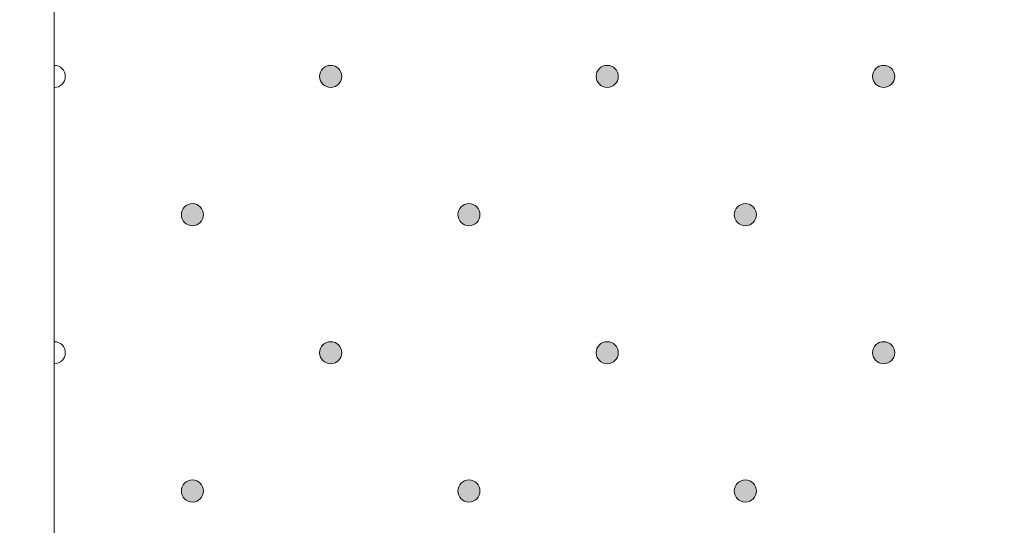
# Model space of a CAD drawing. Units: millimetres. Extents: x 0 to 208, y -208 to 123.
# Drawn here: x 29 to 38, y -126 to -122 of the extents above; entities that cross this region are included whole.
import ezdxf

# ---------------------------------------------------------------- set-up
doc = ezdxf.new("R2010")
doc.units = ezdxf.units.MM
doc.header["$MEASUREMENT"] = 0
for name, color, linetype in [('GKA_GIPSBAUPLATTE_A', 7, 'Continuous'), ('GKA_GIPSBAUPLATTE_A_MUSTER', 7, 'Continuous'), ('S_SCHRAUBEN', 7, 'Continuous')]:
    doc.layers.add(name, color=color, linetype=linetype)

# ---------------------------------------------------------------- blocks, each defined once
blk = doc.blocks.new('block 107')
at = {"layer": 'GKA_GIPSBAUPLATTE_A_MUSTER'}
h = blk.add_hatch(color=250, dxfattribs=at)
edge = h.paths.add_edge_path()
edge.add_spline(control_points=[(36.5002, -122.15), (36.5554, -122.15), (36.6002, -122.1948), (36.6002, -122.25), (36.6002, -122.3052), (36.5554, -122.35), (36.5002, -122.35), (36.4449, -122.35), (36.4002, -122.3052), (36.4002, -122.25), (36.4002, -122.1948), (36.4449, -122.15), (36.5002, -122.15)], knot_values=[0, 0, 0, 0, 1, 1, 1, 2, 2, 2, 3, 3, 3, 4, 4, 4, 4], degree=3, periodic=1)
at = {"layer": 'GKA_GIPSBAUPLATTE_A_MUSTER', "lineweight": 0}
blk.add_open_spline([(36.5002, -122.15), (36.5554, -122.15), (36.6002, -122.1948), (36.6002, -122.25), (36.6002, -122.3052), (36.5554, -122.35), (36.5002, -122.35), (36.4449, -122.35), (36.4002, -122.3052), (36.4002, -122.25), (36.4002, -122.1948), (36.4449, -122.15), (36.5002, -122.15)], degree=3, knots=[0, 0, 0, 0, 1, 1, 1, 2, 2, 2, 3, 3, 3, 4, 4, 4, 4], dxfattribs=at)
at = {"layer": 'GKA_GIPSBAUPLATTE_A_MUSTER', "color": 250, "lineweight": 20}
blk.add_open_spline([(36.5002, -122.15), (36.5554, -122.15), (36.6002, -122.1948), (36.6002, -122.25), (36.6002, -122.3052), (36.5554, -122.35), (36.5002, -122.35), (36.4449, -122.35), (36.4002, -122.3052), (36.4002, -122.25), (36.4002, -122.1948), (36.4449, -122.15), (36.5002, -122.15)], degree=3, knots=[0, 0, 0, 0, 1, 1, 1, 2, 2, 2, 3, 3, 3, 4, 4, 4, 4], dxfattribs=at)
blk = doc.blocks.new('block 110')
at = {"layer": 'GKA_GIPSBAUPLATTE_A_MUSTER'}
h = blk.add_hatch(color=250, dxfattribs=at)
edge = h.paths.add_edge_path()
edge.add_spline(control_points=[(34.0003, -122.15), (34.0555, -122.15), (34.1003, -122.1948), (34.1003, -122.25), (34.1003, -122.3052), (34.0555, -122.35), (34.0003, -122.35), (33.9451, -122.35), (33.9003, -122.3052), (33.9003, -122.25), (33.9003, -122.1948), (33.9451, -122.15), (34.0003, -122.15)], knot_values=[0, 0, 0, 0, 1, 1, 1, 2, 2, 2, 3, 3, 3, 4, 4, 4, 4], degree=3, periodic=1)
at = {"layer": 'GKA_GIPSBAUPLATTE_A_MUSTER', "lineweight": 0}
blk.add_open_spline([(34.0003, -122.15), (34.0555, -122.15), (34.1003, -122.1948), (34.1003, -122.25), (34.1003, -122.3052), (34.0555, -122.35), (34.0003, -122.35), (33.9451, -122.35), (33.9003, -122.3052), (33.9003, -122.25), (33.9003, -122.1948), (33.9451, -122.15), (34.0003, -122.15)], degree=3, knots=[0, 0, 0, 0, 1, 1, 1, 2, 2, 2, 3, 3, 3, 4, 4, 4, 4], dxfattribs=at)
at = {"layer": 'GKA_GIPSBAUPLATTE_A_MUSTER', "color": 250, "lineweight": 20}
blk.add_open_spline([(34.0003, -122.15), (34.0555, -122.15), (34.1003, -122.1948), (34.1003, -122.25), (34.1003, -122.3052), (34.0555, -122.35), (34.0003, -122.35), (33.9451, -122.35), (33.9003, -122.3052), (33.9003, -122.25), (33.9003, -122.1948), (33.9451, -122.15), (34.0003, -122.15)], degree=3, knots=[0, 0, 0, 0, 1, 1, 1, 2, 2, 2, 3, 3, 3, 4, 4, 4, 4], dxfattribs=at)
blk = doc.blocks.new('block 111')
at = {"layer": 'GKA_GIPSBAUPLATTE_A_MUSTER'}
h = blk.add_hatch(color=250, dxfattribs=at)
edge = h.paths.add_edge_path()
edge.add_spline(control_points=[(31.5002, -122.15), (31.5554, -122.15), (31.6002, -122.1948), (31.6002, -122.25), (31.6002, -122.3052), (31.5554, -122.35), (31.5002, -122.35), (31.445, -122.35), (31.4002, -122.3052), (31.4002, -122.25), (31.4002, -122.1948), (31.445, -122.15), (31.5002, -122.15)], knot_values=[0, 0, 0, 0, 1, 1, 1, 2, 2, 2, 3, 3, 3, 4, 4, 4, 4], degree=3, periodic=1)
at = {"layer": 'GKA_GIPSBAUPLATTE_A_MUSTER', "lineweight": 0}
blk.add_open_spline([(31.5002, -122.15), (31.5554, -122.15), (31.6002, -122.1948), (31.6002, -122.25), (31.6002, -122.3052), (31.5554, -122.35), (31.5002, -122.35), (31.445, -122.35), (31.4002, -122.3052), (31.4002, -122.25), (31.4002, -122.1948), (31.445, -122.15), (31.5002, -122.15)], degree=3, knots=[0, 0, 0, 0, 1, 1, 1, 2, 2, 2, 3, 3, 3, 4, 4, 4, 4], dxfattribs=at)
at = {"layer": 'GKA_GIPSBAUPLATTE_A_MUSTER', "color": 250, "lineweight": 20}
blk.add_open_spline([(31.5002, -122.15), (31.5554, -122.15), (31.6002, -122.1948), (31.6002, -122.25), (31.6002, -122.3052), (31.5554, -122.35), (31.5002, -122.35), (31.445, -122.35), (31.4002, -122.3052), (31.4002, -122.25), (31.4002, -122.1948), (31.445, -122.15), (31.5002, -122.15)], degree=3, knots=[0, 0, 0, 0, 1, 1, 1, 2, 2, 2, 3, 3, 3, 4, 4, 4, 4], dxfattribs=at)
blk = doc.blocks.new('block 112')
at = {"layer": 'GKA_GIPSBAUPLATTE_A_MUSTER', "lineweight": 0}
blk.add_open_spline([(29.0002, -122.1501), (29.0554, -122.1501), (29.1003, -122.1948), (29.1003, -122.25), (29.1003, -122.3052), (29.0554, -122.3501), (29.0002, -122.3501)], degree=3, knots=[0, 0, 0, 0, 1, 1, 1, 2, 2, 2, 2], dxfattribs=at)
at = {"layer": 'GKA_GIPSBAUPLATTE_A_MUSTER', "color": 250, "lineweight": 20}
blk.add_open_spline([(29.0002, -122.1501), (29.0554, -122.1501), (29.1003, -122.1948), (29.1003, -122.25), (29.1003, -122.3052), (29.0554, -122.3501), (29.0002, -122.3501)], degree=3, knots=[0, 0, 0, 0, 1, 1, 1, 2, 2, 2, 2], dxfattribs=at)
blk = doc.blocks.new('block 113')
at = {"layer": 'GKA_GIPSBAUPLATTE_A_MUSTER'}
h = blk.add_hatch(color=250, dxfattribs=at)
edge = h.paths.add_edge_path()
edge.add_spline(control_points=[(35.2502, -123.3999), (35.3054, -123.3999), (35.3501, -123.4447), (35.3501, -123.4999), (35.3501, -123.5551), (35.3054, -123.5999), (35.2502, -123.5999), (35.1949, -123.5999), (35.1501, -123.5551), (35.1501, -123.4999), (35.1501, -123.4447), (35.1949, -123.3999), (35.2502, -123.3999)], knot_values=[0, 0, 0, 0, 1, 1, 1, 2, 2, 2, 3, 3, 3, 4, 4, 4, 4], degree=3, periodic=1)
at = {"layer": 'GKA_GIPSBAUPLATTE_A_MUSTER', "lineweight": 0}
blk.add_open_spline([(35.2502, -123.3999), (35.3054, -123.3999), (35.3501, -123.4447), (35.3501, -123.4999), (35.3501, -123.5551), (35.3054, -123.5999), (35.2502, -123.5999), (35.1949, -123.5999), (35.1501, -123.5551), (35.1501, -123.4999), (35.1501, -123.4447), (35.1949, -123.3999), (35.2502, -123.3999)], degree=3, knots=[0, 0, 0, 0, 1, 1, 1, 2, 2, 2, 3, 3, 3, 4, 4, 4, 4], dxfattribs=at)
at = {"layer": 'GKA_GIPSBAUPLATTE_A_MUSTER', "color": 250, "lineweight": 20}
blk.add_open_spline([(35.2502, -123.3999), (35.3054, -123.3999), (35.3501, -123.4447), (35.3501, -123.4999), (35.3501, -123.5551), (35.3054, -123.5999), (35.2502, -123.5999), (35.1949, -123.5999), (35.1501, -123.5551), (35.1501, -123.4999), (35.1501, -123.4447), (35.1949, -123.3999), (35.2502, -123.3999)], degree=3, knots=[0, 0, 0, 0, 1, 1, 1, 2, 2, 2, 3, 3, 3, 4, 4, 4, 4], dxfattribs=at)
blk = doc.blocks.new('block 116')
at = {"layer": 'GKA_GIPSBAUPLATTE_A_MUSTER'}
h = blk.add_hatch(color=250, dxfattribs=at)
edge = h.paths.add_edge_path()
edge.add_spline(control_points=[(32.7502, -123.3999), (32.8054, -123.3999), (32.8502, -123.4447), (32.8502, -123.4999), (32.8502, -123.5551), (32.8054, -123.5999), (32.7502, -123.5999), (32.695, -123.5999), (32.6502, -123.5551), (32.6502, -123.4999), (32.6502, -123.4447), (32.695, -123.3999), (32.7502, -123.3999)], knot_values=[0, 0, 0, 0, 1, 1, 1, 2, 2, 2, 3, 3, 3, 4, 4, 4, 4], degree=3, periodic=1)
at = {"layer": 'GKA_GIPSBAUPLATTE_A_MUSTER', "lineweight": 0}
blk.add_open_spline([(32.7502, -123.3999), (32.8054, -123.3999), (32.8502, -123.4447), (32.8502, -123.4999), (32.8502, -123.5551), (32.8054, -123.5999), (32.7502, -123.5999), (32.695, -123.5999), (32.6502, -123.5551), (32.6502, -123.4999), (32.6502, -123.4447), (32.695, -123.3999), (32.7502, -123.3999)], degree=3, knots=[0, 0, 0, 0, 1, 1, 1, 2, 2, 2, 3, 3, 3, 4, 4, 4, 4], dxfattribs=at)
at = {"layer": 'GKA_GIPSBAUPLATTE_A_MUSTER', "color": 250, "lineweight": 20}
blk.add_open_spline([(32.7502, -123.3999), (32.8054, -123.3999), (32.8502, -123.4447), (32.8502, -123.4999), (32.8502, -123.5551), (32.8054, -123.5999), (32.7502, -123.5999), (32.695, -123.5999), (32.6502, -123.5551), (32.6502, -123.4999), (32.6502, -123.4447), (32.695, -123.3999), (32.7502, -123.3999)], degree=3, knots=[0, 0, 0, 0, 1, 1, 1, 2, 2, 2, 3, 3, 3, 4, 4, 4, 4], dxfattribs=at)
blk = doc.blocks.new('block 117')
at = {"layer": 'GKA_GIPSBAUPLATTE_A_MUSTER'}
h = blk.add_hatch(color=250, dxfattribs=at)
edge = h.paths.add_edge_path()
edge.add_spline(control_points=[(30.2501, -123.3999), (30.3054, -123.3999), (30.3501, -123.4447), (30.3501, -123.4999), (30.3501, -123.5551), (30.3054, -123.5999), (30.2501, -123.5999), (30.1949, -123.5999), (30.1502, -123.5551), (30.1502, -123.4999), (30.1502, -123.4447), (30.1949, -123.3999), (30.2501, -123.3999)], knot_values=[0, 0, 0, 0, 1, 1, 1, 2, 2, 2, 3, 3, 3, 4, 4, 4, 4], degree=3, periodic=1)
at = {"layer": 'GKA_GIPSBAUPLATTE_A_MUSTER', "lineweight": 0}
blk.add_open_spline([(30.2501, -123.3999), (30.3054, -123.3999), (30.3501, -123.4447), (30.3501, -123.4999), (30.3501, -123.5551), (30.3054, -123.5999), (30.2501, -123.5999), (30.1949, -123.5999), (30.1502, -123.5551), (30.1502, -123.4999), (30.1502, -123.4447), (30.1949, -123.3999), (30.2501, -123.3999)], degree=3, knots=[0, 0, 0, 0, 1, 1, 1, 2, 2, 2, 3, 3, 3, 4, 4, 4, 4], dxfattribs=at)
at = {"layer": 'GKA_GIPSBAUPLATTE_A_MUSTER', "color": 250, "lineweight": 20}
blk.add_open_spline([(30.2501, -123.3999), (30.3054, -123.3999), (30.3501, -123.4447), (30.3501, -123.4999), (30.3501, -123.5551), (30.3054, -123.5999), (30.2501, -123.5999), (30.1949, -123.5999), (30.1502, -123.5551), (30.1502, -123.4999), (30.1502, -123.4447), (30.1949, -123.3999), (30.2501, -123.3999)], degree=3, knots=[0, 0, 0, 0, 1, 1, 1, 2, 2, 2, 3, 3, 3, 4, 4, 4, 4], dxfattribs=at)
blk = doc.blocks.new('block 118')
at = {"layer": 'GKA_GIPSBAUPLATTE_A_MUSTER'}
h = blk.add_hatch(color=250, dxfattribs=at)
edge = h.paths.add_edge_path()
edge.add_spline(control_points=[(36.5002, -124.6499), (36.5554, -124.6499), (36.6002, -124.6947), (36.6002, -124.7499), (36.6002, -124.8051), (36.5554, -124.8499), (36.5002, -124.8499), (36.4449, -124.8499), (36.4002, -124.8051), (36.4002, -124.7499), (36.4002, -124.6947), (36.4449, -124.6499), (36.5002, -124.6499)], knot_values=[0, 0, 0, 0, 1, 1, 1, 2, 2, 2, 3, 3, 3, 4, 4, 4, 4], degree=3, periodic=1)
at = {"layer": 'GKA_GIPSBAUPLATTE_A_MUSTER', "lineweight": 0}
blk.add_open_spline([(36.5002, -124.6499), (36.5554, -124.6499), (36.6002, -124.6947), (36.6002, -124.7499), (36.6002, -124.8051), (36.5554, -124.8499), (36.5002, -124.8499), (36.4449, -124.8499), (36.4002, -124.8051), (36.4002, -124.7499), (36.4002, -124.6947), (36.4449, -124.6499), (36.5002, -124.6499)], degree=3, knots=[0, 0, 0, 0, 1, 1, 1, 2, 2, 2, 3, 3, 3, 4, 4, 4, 4], dxfattribs=at)
at = {"layer": 'GKA_GIPSBAUPLATTE_A_MUSTER', "color": 250, "lineweight": 20}
blk.add_open_spline([(36.5002, -124.6499), (36.5554, -124.6499), (36.6002, -124.6947), (36.6002, -124.7499), (36.6002, -124.8051), (36.5554, -124.8499), (36.5002, -124.8499), (36.4449, -124.8499), (36.4002, -124.8051), (36.4002, -124.7499), (36.4002, -124.6947), (36.4449, -124.6499), (36.5002, -124.6499)], degree=3, knots=[0, 0, 0, 0, 1, 1, 1, 2, 2, 2, 3, 3, 3, 4, 4, 4, 4], dxfattribs=at)
blk = doc.blocks.new('block 121')
at = {"layer": 'GKA_GIPSBAUPLATTE_A_MUSTER'}
h = blk.add_hatch(color=250, dxfattribs=at)
edge = h.paths.add_edge_path()
edge.add_spline(control_points=[(34.0003, -124.6499), (34.0555, -124.6499), (34.1003, -124.6947), (34.1003, -124.7499), (34.1003, -124.8051), (34.0555, -124.8499), (34.0003, -124.8499), (33.9451, -124.8499), (33.9003, -124.8051), (33.9003, -124.7499), (33.9003, -124.6947), (33.9451, -124.6499), (34.0003, -124.6499)], knot_values=[0, 0, 0, 0, 1, 1, 1, 2, 2, 2, 3, 3, 3, 4, 4, 4, 4], degree=3, periodic=1)
at = {"layer": 'GKA_GIPSBAUPLATTE_A_MUSTER', "lineweight": 0}
blk.add_open_spline([(34.0003, -124.6499), (34.0555, -124.6499), (34.1003, -124.6947), (34.1003, -124.7499), (34.1003, -124.8051), (34.0555, -124.8499), (34.0003, -124.8499), (33.9451, -124.8499), (33.9003, -124.8051), (33.9003, -124.7499), (33.9003, -124.6947), (33.9451, -124.6499), (34.0003, -124.6499)], degree=3, knots=[0, 0, 0, 0, 1, 1, 1, 2, 2, 2, 3, 3, 3, 4, 4, 4, 4], dxfattribs=at)
at = {"layer": 'GKA_GIPSBAUPLATTE_A_MUSTER', "color": 250, "lineweight": 20}
blk.add_open_spline([(34.0003, -124.6499), (34.0555, -124.6499), (34.1003, -124.6947), (34.1003, -124.7499), (34.1003, -124.8051), (34.0555, -124.8499), (34.0003, -124.8499), (33.9451, -124.8499), (33.9003, -124.8051), (33.9003, -124.7499), (33.9003, -124.6947), (33.9451, -124.6499), (34.0003, -124.6499)], degree=3, knots=[0, 0, 0, 0, 1, 1, 1, 2, 2, 2, 3, 3, 3, 4, 4, 4, 4], dxfattribs=at)
blk = doc.blocks.new('block 122')
at = {"layer": 'GKA_GIPSBAUPLATTE_A_MUSTER'}
h = blk.add_hatch(color=250, dxfattribs=at)
edge = h.paths.add_edge_path()
edge.add_spline(control_points=[(31.5002, -124.6499), (31.5554, -124.6499), (31.6002, -124.6947), (31.6002, -124.7499), (31.6002, -124.8051), (31.5554, -124.8499), (31.5002, -124.8499), (31.445, -124.8499), (31.4002, -124.8051), (31.4002, -124.7499), (31.4002, -124.6947), (31.445, -124.6499), (31.5002, -124.6499)], knot_values=[0, 0, 0, 0, 1, 1, 1, 2, 2, 2, 3, 3, 3, 4, 4, 4, 4], degree=3, periodic=1)
at = {"layer": 'GKA_GIPSBAUPLATTE_A_MUSTER', "lineweight": 0}
blk.add_open_spline([(31.5002, -124.6499), (31.5554, -124.6499), (31.6002, -124.6947), (31.6002, -124.7499), (31.6002, -124.8051), (31.5554, -124.8499), (31.5002, -124.8499), (31.445, -124.8499), (31.4002, -124.8051), (31.4002, -124.7499), (31.4002, -124.6947), (31.445, -124.6499), (31.5002, -124.6499)], degree=3, knots=[0, 0, 0, 0, 1, 1, 1, 2, 2, 2, 3, 3, 3, 4, 4, 4, 4], dxfattribs=at)
at = {"layer": 'GKA_GIPSBAUPLATTE_A_MUSTER', "color": 250, "lineweight": 20}
blk.add_open_spline([(31.5002, -124.6499), (31.5554, -124.6499), (31.6002, -124.6947), (31.6002, -124.7499), (31.6002, -124.8051), (31.5554, -124.8499), (31.5002, -124.8499), (31.445, -124.8499), (31.4002, -124.8051), (31.4002, -124.7499), (31.4002, -124.6947), (31.445, -124.6499), (31.5002, -124.6499)], degree=3, knots=[0, 0, 0, 0, 1, 1, 1, 2, 2, 2, 3, 3, 3, 4, 4, 4, 4], dxfattribs=at)
blk = doc.blocks.new('block 123')
at = {"layer": 'GKA_GIPSBAUPLATTE_A_MUSTER', "lineweight": 0}
blk.add_open_spline([(29.0002, -124.6499), (29.0554, -124.6499), (29.1003, -124.6947), (29.1003, -124.7499), (29.1003, -124.8051), (29.0554, -124.8499), (29.0002, -124.8499)], degree=3, knots=[0, 0, 0, 0, 1, 1, 1, 2, 2, 2, 2], dxfattribs=at)
at = {"layer": 'GKA_GIPSBAUPLATTE_A_MUSTER', "color": 250, "lineweight": 20}
blk.add_open_spline([(29.0002, -124.6499), (29.0554, -124.6499), (29.1003, -124.6947), (29.1003, -124.7499), (29.1003, -124.8051), (29.0554, -124.8499), (29.0002, -124.8499)], degree=3, knots=[0, 0, 0, 0, 1, 1, 1, 2, 2, 2, 2], dxfattribs=at)
blk = doc.blocks.new('block 124')
at = {"layer": 'GKA_GIPSBAUPLATTE_A_MUSTER'}
h = blk.add_hatch(color=250, dxfattribs=at)
edge = h.paths.add_edge_path()
edge.add_spline(control_points=[(35.2502, -125.8999), (35.3054, -125.8999), (35.3501, -125.9446), (35.3501, -125.9999), (35.3501, -126.0551), (35.3054, -126.0999), (35.2502, -126.0999), (35.1949, -126.0999), (35.1501, -126.0551), (35.1501, -125.9999), (35.1501, -125.9446), (35.1949, -125.8999), (35.2502, -125.8999)], knot_values=[0, 0, 0, 0, 1, 1, 1, 2, 2, 2, 3, 3, 3, 4, 4, 4, 4], degree=3, periodic=1)
at = {"layer": 'GKA_GIPSBAUPLATTE_A_MUSTER', "lineweight": 0}
blk.add_open_spline([(35.2502, -125.8999), (35.3054, -125.8999), (35.3501, -125.9446), (35.3501, -125.9999), (35.3501, -126.0551), (35.3054, -126.0999), (35.2502, -126.0999), (35.1949, -126.0999), (35.1501, -126.0551), (35.1501, -125.9999), (35.1501, -125.9446), (35.1949, -125.8999), (35.2502, -125.8999)], degree=3, knots=[0, 0, 0, 0, 1, 1, 1, 2, 2, 2, 3, 3, 3, 4, 4, 4, 4], dxfattribs=at)
at = {"layer": 'GKA_GIPSBAUPLATTE_A_MUSTER', "color": 250, "lineweight": 20}
blk.add_open_spline([(35.2502, -125.8999), (35.3054, -125.8999), (35.3501, -125.9446), (35.3501, -125.9999), (35.3501, -126.0551), (35.3054, -126.0999), (35.2502, -126.0999), (35.1949, -126.0999), (35.1501, -126.0551), (35.1501, -125.9999), (35.1501, -125.9446), (35.1949, -125.8999), (35.2502, -125.8999)], degree=3, knots=[0, 0, 0, 0, 1, 1, 1, 2, 2, 2, 3, 3, 3, 4, 4, 4, 4], dxfattribs=at)
blk = doc.blocks.new('block 127')
at = {"layer": 'GKA_GIPSBAUPLATTE_A_MUSTER'}
h = blk.add_hatch(color=250, dxfattribs=at)
edge = h.paths.add_edge_path()
edge.add_spline(control_points=[(32.7502, -125.8999), (32.8054, -125.8999), (32.8502, -125.9446), (32.8502, -125.9999), (32.8502, -126.0551), (32.8054, -126.0999), (32.7502, -126.0999), (32.695, -126.0999), (32.6502, -126.0551), (32.6502, -125.9999), (32.6502, -125.9446), (32.695, -125.8999), (32.7502, -125.8999)], knot_values=[0, 0, 0, 0, 1, 1, 1, 2, 2, 2, 3, 3, 3, 4, 4, 4, 4], degree=3, periodic=1)
at = {"layer": 'GKA_GIPSBAUPLATTE_A_MUSTER', "lineweight": 0}
blk.add_open_spline([(32.7502, -125.8999), (32.8054, -125.8999), (32.8502, -125.9446), (32.8502, -125.9999), (32.8502, -126.0551), (32.8054, -126.0999), (32.7502, -126.0999), (32.695, -126.0999), (32.6502, -126.0551), (32.6502, -125.9999), (32.6502, -125.9446), (32.695, -125.8999), (32.7502, -125.8999)], degree=3, knots=[0, 0, 0, 0, 1, 1, 1, 2, 2, 2, 3, 3, 3, 4, 4, 4, 4], dxfattribs=at)
at = {"layer": 'GKA_GIPSBAUPLATTE_A_MUSTER', "color": 250, "lineweight": 20}
blk.add_open_spline([(32.7502, -125.8999), (32.8054, -125.8999), (32.8502, -125.9446), (32.8502, -125.9999), (32.8502, -126.0551), (32.8054, -126.0999), (32.7502, -126.0999), (32.695, -126.0999), (32.6502, -126.0551), (32.6502, -125.9999), (32.6502, -125.9446), (32.695, -125.8999), (32.7502, -125.8999)], degree=3, knots=[0, 0, 0, 0, 1, 1, 1, 2, 2, 2, 3, 3, 3, 4, 4, 4, 4], dxfattribs=at)
blk = doc.blocks.new('block 128')
at = {"layer": 'GKA_GIPSBAUPLATTE_A_MUSTER'}
h = blk.add_hatch(color=250, dxfattribs=at)
edge = h.paths.add_edge_path()
edge.add_spline(control_points=[(30.2501, -125.8999), (30.3054, -125.8999), (30.3501, -125.9446), (30.3501, -125.9999), (30.3501, -126.0551), (30.3054, -126.0999), (30.2501, -126.0999), (30.1949, -126.0999), (30.1502, -126.0551), (30.1502, -125.9999), (30.1502, -125.9446), (30.1949, -125.8999), (30.2501, -125.8999)], knot_values=[0, 0, 0, 0, 1, 1, 1, 2, 2, 2, 3, 3, 3, 4, 4, 4, 4], degree=3, periodic=1)
at = {"layer": 'GKA_GIPSBAUPLATTE_A_MUSTER', "lineweight": 0}
blk.add_open_spline([(30.2501, -125.8999), (30.3054, -125.8999), (30.3501, -125.9446), (30.3501, -125.9999), (30.3501, -126.0551), (30.3054, -126.0999), (30.2501, -126.0999), (30.1949, -126.0999), (30.1502, -126.0551), (30.1502, -125.9999), (30.1502, -125.9446), (30.1949, -125.8999), (30.2501, -125.8999)], degree=3, knots=[0, 0, 0, 0, 1, 1, 1, 2, 2, 2, 3, 3, 3, 4, 4, 4, 4], dxfattribs=at)
at = {"layer": 'GKA_GIPSBAUPLATTE_A_MUSTER', "color": 250, "lineweight": 20}
blk.add_open_spline([(30.2501, -125.8999), (30.3054, -125.8999), (30.3501, -125.9446), (30.3501, -125.9999), (30.3501, -126.0551), (30.3054, -126.0999), (30.2501, -126.0999), (30.1949, -126.0999), (30.1502, -126.0551), (30.1502, -125.9999), (30.1502, -125.9446), (30.1949, -125.8999), (30.2501, -125.8999)], degree=3, knots=[0, 0, 0, 0, 1, 1, 1, 2, 2, 2, 3, 3, 3, 4, 4, 4, 4], dxfattribs=at)
blk = doc.blocks.new('block 1135')
at = {"layer": 'S_SCHRAUBEN', "color": 250, "lineweight": 20}
blk.add_open_spline([(45.4999, -123.95), (45.4999, -123.95), (42.9999, -121.55), (42.9999, -121.55), (42.7318, -121.2818), (42.3382, -121.135), (41.9999, -121.135), (41.9999, -121.135), (14.2999, -121.135), (14.2999, -121.135), (14.2999, -121.135), (11.4999, -120.1487), (11.4999, -120.1487), (11.4999, -120.1487), (10.9999, -119.9512), (10.9999, -119.9512), (10.9999, -119.9512), (14.2998, -118.7662), (14.2998, -118.7662), (14.2998, -118.7662), (41.9999, -118.76), (41.9999, -118.76), (42.3382, -118.76), (42.7317, -118.6193), (42.9999, -118.3512), (42.9999, -118.3512), (45.4998, -115.951), (45.4998, -115.951), (45.4998, -115.951), (45.4999, -123.95), (45.4999, -123.95)], degree=3, knots=[0, 0, 0, 0, 1, 1, 1, 2, 2, 2, 3, 3, 3, 4, 4, 4, 5, 5, 5, 6, 6, 6, 7, 7, 7, 8, 8, 8, 9, 9, 9, 10, 10, 10, 10], dxfattribs=at)

msp = doc.modelspace()

# ---------------------------------------------------------------- linework, layer by layer
at = {"layer": 'GKA_GIPSBAUPLATTE_A', "color": 250, "lineweight": 20}
msp.add_lwpolyline([(29.0002, 0), (29.0002, -171), (41.5001, -171), (41.5001, 0)], dxfattribs=at)

# ---------------------------------------------------------------- block references
at = {"layer": 'GKA_GIPSBAUPLATTE_A_MUSTER'}
for name in ['block 112', 'block 111', 'block 110', 'block 107', 'block 117', 'block 116', 'block 113', 'block 123', 'block 122', 'block 121', 'block 118', 'block 128', 'block 127', 'block 124']:
    msp.add_blockref(name, (0, 0), dxfattribs=at)
at = {"layer": 'S_SCHRAUBEN'}
msp.add_blockref('block 1135', (0, 0), dxfattribs=at)

doc.saveas('drawing.dxf')
